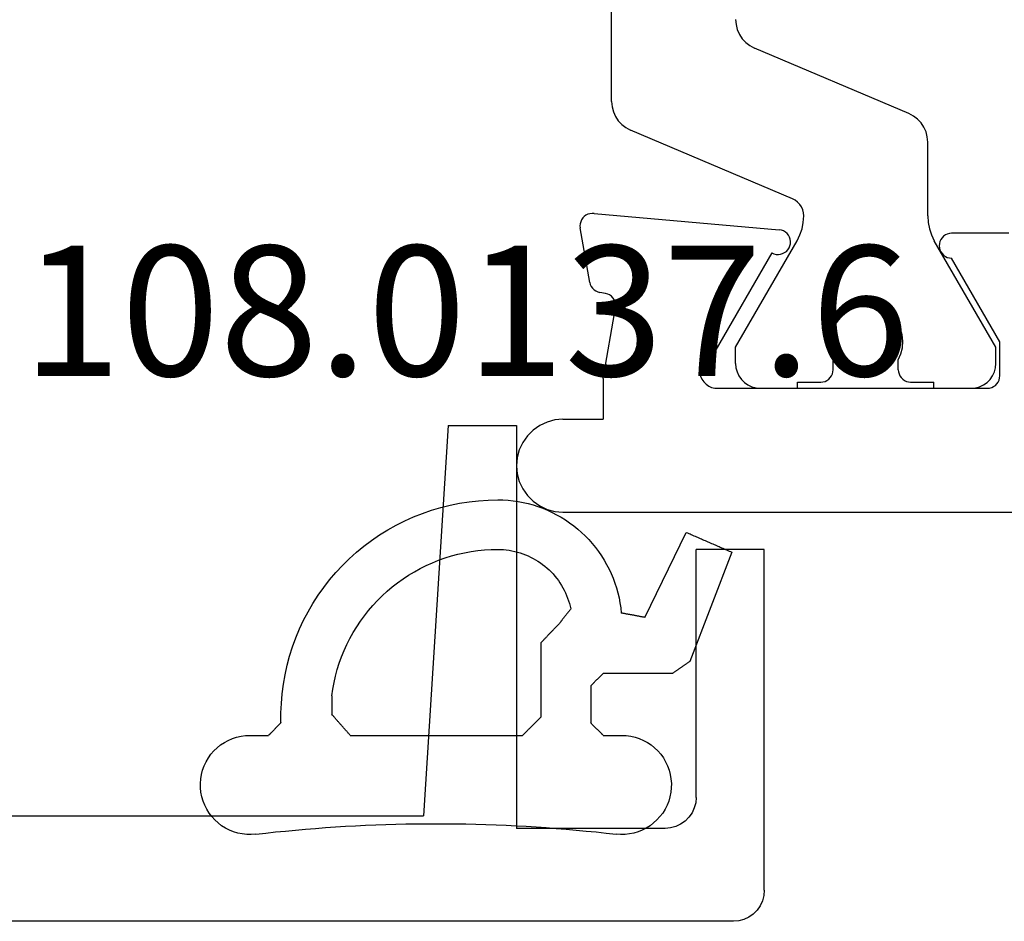
# Model space of a CAD drawing. Units: millimetres. Extents: x 0 to 6129, y -3021 to -50.
# Drawn here: x 1061 to 1077, y -2970 to -2955 of the extents above; entities that cross this region are included whole.
import ezdxf
from ezdxf.enums import TextEntityAlignment as Align

# ---------------------------------------------------------------- set-up
doc = ezdxf.new("R2010")
doc.units = ezdxf.units.MM
for name, color, linetype in [('CrossSectionsGums', 1, 'Continuous'), ('CrossSectionsProfils', 7, 'Continuous'), ('CrossSectionsTexts', 3, 'Continuous')]:
    doc.layers.add(name, color=color, linetype=linetype)
doc.styles.get("Standard").update_dxf_attribs({"font": 'complex.shx', "height": 60})

# ---------------------------------------------------------------- blocks, each defined once
blk = doc.blocks.new('02_32062_X', base_point=(1405.8, 1736.551))
at = {"layer": 'CrossSectionsProfils'}
for p, q in [((1410.9, 1744.551), (1409.8, 1744.551)), ((1409.8, 1744.551), (1409.8, 1738.051)), ((1410.9, 1744.551), (1411.3, 1738.251)), ((1405.8, 1742.551), (1406.9, 1742.551)), ((1405.8, 1737.051), (1405.8, 1742.551)), ((1406.9, 1738.551), (1406.9, 1742.551)), ((1406.9, 1738.551), (1406.907, 1738.465)), ((1406.907, 1738.465), (1406.93, 1738.38)), ((1406.93, 1738.38), (1406.967, 1738.301)), ((1406.967, 1738.301), (1407.017, 1738.23)), ((1407.017, 1738.23), (1407.078, 1738.168)), ((1423.3, 1738.251), (1411.3, 1738.251)), ((1407.078, 1738.168), (1407.15, 1738.118)), ((1407.15, 1738.118), (1407.229, 1738.082)), ((1407.229, 1738.082), (1407.313, 1738.059)), ((1407.313, 1738.059), (1407.4, 1738.051)), ((1407.4, 1738.051), (1409.8, 1738.051)), ((1405.8, 1737.051), (1405.807, 1736.965)), ((1405.807, 1736.965), (1405.83, 1736.88)), ((1405.83, 1736.88), (1405.867, 1736.801)), ((1405.867, 1736.801), (1405.917, 1736.73)), ((1405.917, 1736.73), (1405.978, 1736.668)), ((1405.978, 1736.668), (1406.05, 1736.618)), ((1406.05, 1736.618), (1406.129, 1736.582)), ((1406.129, 1736.582), (1406.213, 1736.559)), ((1406.213, 1736.559), (1406.3, 1736.551)), ((1406.3, 1736.551), (1467.3, 1736.551))]:
    blk.add_line(p, q, dxfattribs=at)
blk = doc.blocks.new('108_0137_6_TEXT_8', base_point=(1064.78, 3))
at = {"layer": 'CrossSectionsTexts'}
blk.add_text('108.0137.6', height=2.1, dxfattribs=at).set_placement((1068.067, 8.8), align=Align.CENTER)
blk = doc.blocks.new('108_0137_6', base_point=(1300.056, 1056.929))
at = {"layer": 'CrossSectionsGums'}
for p, q in [((1299.461, 1058.424), (1299.399, 1058.386)), ((1299.525, 1058.457), (1299.461, 1058.424)), ((1299.592, 1058.484), (1299.525, 1058.457)), ((1299.662, 1058.505), (1299.592, 1058.484)), ((1299.733, 1058.519), (1299.662, 1058.505)), ((1299.805, 1058.527), (1299.733, 1058.519)), ((1299.877, 1058.529), (1299.805, 1058.527)), ((1299.949, 1058.524), (1299.877, 1058.529)), ((1299.949, 1058.524), (1300.11, 1058.505)), ((1300.11, 1058.505), (1300.271, 1058.488)), ((1300.271, 1058.488), (1300.432, 1058.472)), ((1300.432, 1058.472), (1300.593, 1058.457)), ((1300.593, 1058.457), (1300.754, 1058.442)), ((1300.754, 1058.442), (1300.916, 1058.429)), ((1300.916, 1058.429), (1301.077, 1058.417)), ((1301.077, 1058.417), (1301.239, 1058.406)), ((1304.474, 1058.406), (1304.635, 1058.417)), ((1304.635, 1058.417), (1304.796, 1058.429)), ((1304.796, 1058.429), (1304.958, 1058.442)), ((1304.958, 1058.442), (1305.119, 1058.457)), ((1305.119, 1058.457), (1305.28, 1058.472)), ((1305.28, 1058.472), (1305.441, 1058.488)), ((1305.441, 1058.488), (1305.602, 1058.505)), ((1305.602, 1058.505), (1305.763, 1058.524)), ((1305.835, 1058.529), (1305.763, 1058.524)), ((1305.908, 1058.527), (1305.835, 1058.529)), ((1305.98, 1058.519), (1305.908, 1058.527)), ((1306.05, 1058.505), (1305.98, 1058.519)), ((1306.12, 1058.484), (1306.05, 1058.505)), ((1306.187, 1058.457), (1306.12, 1058.484)), ((1306.251, 1058.424), (1306.187, 1058.457)), ((1306.313, 1058.386), (1306.251, 1058.424)), ((1299.289, 1058.293), (1299.24, 1058.239)), ((1299.342, 1058.342), (1299.289, 1058.293)), ((1299.399, 1058.386), (1299.342, 1058.342)), ((1301.239, 1058.406), (1301.4, 1058.396)), ((1301.4, 1058.396), (1301.562, 1058.388)), ((1301.562, 1058.388), (1301.723, 1058.38)), ((1301.723, 1058.38), (1301.885, 1058.373)), ((1301.885, 1058.373), (1302.047, 1058.367)), ((1302.047, 1058.367), (1302.209, 1058.362)), ((1302.209, 1058.362), (1302.37, 1058.359)), ((1302.37, 1058.359), (1302.532, 1058.356)), ((1302.532, 1058.356), (1302.694, 1058.354)), ((1302.694, 1058.354), (1302.856, 1058.354)), ((1302.856, 1058.354), (1303.018, 1058.354)), ((1303.018, 1058.354), (1303.18, 1058.356)), ((1303.18, 1058.356), (1303.342, 1058.359)), ((1303.342, 1058.359), (1303.503, 1058.362)), ((1303.503, 1058.362), (1303.665, 1058.367)), ((1303.665, 1058.367), (1303.827, 1058.373)), ((1303.827, 1058.373), (1303.989, 1058.38)), ((1303.989, 1058.38), (1304.15, 1058.388)), ((1304.15, 1058.388), (1304.312, 1058.396)), ((1304.312, 1058.396), (1304.474, 1058.406)), ((1306.37, 1058.342), (1306.313, 1058.386)), ((1306.423, 1058.293), (1306.37, 1058.342)), ((1306.472, 1058.239), (1306.423, 1058.293)), ((1299.158, 1058.12), (1299.126, 1058.055)), ((1299.196, 1058.182), (1299.158, 1058.12)), ((1299.24, 1058.239), (1299.196, 1058.182)), ((1306.516, 1058.182), (1306.472, 1058.239)), ((1306.554, 1058.12), (1306.516, 1058.182)), ((1306.586, 1058.055), (1306.554, 1058.12)), ((1299.099, 1057.988), (1299.079, 1057.919)), ((1299.126, 1058.055), (1299.099, 1057.988)), ((1306.613, 1057.988), (1306.586, 1058.055)), ((1306.633, 1057.919), (1306.613, 1057.988)), ((1299.057, 1057.776), (1299.056, 1057.703)), ((1299.065, 1057.848), (1299.057, 1057.776)), ((1299.079, 1057.919), (1299.065, 1057.848)), ((1306.647, 1057.848), (1306.633, 1057.919)), ((1306.655, 1057.776), (1306.647, 1057.848)), ((1306.656, 1057.703), (1306.655, 1057.776)), ((1299.056, 1057.703), (1299.062, 1057.631)), ((1299.062, 1057.631), (1299.074, 1057.56)), ((1306.638, 1057.56), (1306.65, 1057.631)), ((1306.65, 1057.631), (1306.656, 1057.703)), ((1299.074, 1057.56), (1299.093, 1057.49)), ((1299.093, 1057.49), (1299.117, 1057.422)), ((1306.595, 1057.422), (1306.619, 1057.49)), ((1306.619, 1057.49), (1306.638, 1057.56)), ((1299.117, 1057.422), (1299.148, 1057.356)), ((1299.148, 1057.356), (1299.185, 1057.294)), ((1306.527, 1057.294), (1306.564, 1057.356)), ((1306.564, 1057.356), (1306.595, 1057.422)), ((1299.185, 1057.294), (1299.227, 1057.235)), ((1299.227, 1057.235), (1299.274, 1057.18)), ((1299.274, 1057.18), (1299.326, 1057.13)), ((1306.386, 1057.13), (1306.438, 1057.18)), ((1306.438, 1057.18), (1306.485, 1057.235)), ((1306.485, 1057.235), (1306.527, 1057.294)), ((1299.326, 1057.13), (1299.382, 1057.084)), ((1299.382, 1057.084), (1299.443, 1057.044)), ((1299.443, 1057.044), (1299.506, 1057.01)), ((1299.506, 1057.01), (1299.573, 1056.981)), ((1299.573, 1056.981), (1299.641, 1056.958)), ((1306.071, 1056.958), (1306.139, 1056.981)), ((1306.139, 1056.981), (1306.206, 1057.01)), ((1306.206, 1057.01), (1306.269, 1057.044)), ((1306.269, 1057.044), (1306.33, 1057.084)), ((1306.33, 1057.084), (1306.386, 1057.13)), ((1299.641, 1056.958), (1299.712, 1056.942)), ((1299.712, 1056.942), (1299.784, 1056.932)), ((1299.784, 1056.932), (1299.856, 1056.929)), ((1299.856, 1056.929), (1300.157, 1056.929)), ((1300.163, 1056.923), (1300.157, 1056.929)), ((1300.169, 1056.918), (1300.163, 1056.923)), ((1300.174, 1056.912), (1300.169, 1056.918)), ((1300.18, 1056.906), (1300.174, 1056.912)), ((1300.185, 1056.9), (1300.18, 1056.906)), ((1300.191, 1056.895), (1300.185, 1056.9)), ((1300.196, 1056.889), (1300.191, 1056.895)), ((1300.202, 1056.883), (1300.196, 1056.889)), ((1300.207, 1056.878), (1300.202, 1056.883)), ((1300.213, 1056.872), (1300.207, 1056.878)), ((1300.218, 1056.866), (1300.213, 1056.872)), ((1300.224, 1056.861), (1300.218, 1056.866)), ((1300.23, 1056.855), (1300.224, 1056.861)), ((1300.235, 1056.849), (1300.23, 1056.855)), ((1300.241, 1056.843), (1300.235, 1056.849)), ((1300.246, 1056.838), (1300.241, 1056.843)), ((1300.252, 1056.832), (1300.246, 1056.838)), ((1300.257, 1056.826), (1300.252, 1056.832)), ((1300.263, 1056.821), (1300.257, 1056.826)), ((1301.384, 1056.826), (1301.376, 1056.816)), ((1301.392, 1056.835), (1301.384, 1056.826)), ((1301.4, 1056.845), (1301.392, 1056.835)), ((1301.409, 1056.854), (1301.4, 1056.845)), ((1301.417, 1056.863), (1301.409, 1056.854)), ((1301.425, 1056.873), (1301.417, 1056.863)), ((1301.434, 1056.882), (1301.425, 1056.873)), ((1301.442, 1056.891), (1301.434, 1056.882)), ((1301.45, 1056.901), (1301.442, 1056.891)), ((1301.458, 1056.91), (1301.45, 1056.901)), ((1301.467, 1056.92), (1301.458, 1056.91)), ((1301.475, 1056.929), (1301.467, 1056.92)), ((1301.475, 1056.929), (1304.256, 1056.929)), ((1304.264, 1056.921), (1304.256, 1056.929)), ((1304.273, 1056.912), (1304.264, 1056.921)), ((1304.281, 1056.904), (1304.273, 1056.912)), ((1304.289, 1056.896), (1304.281, 1056.904)), ((1304.298, 1056.887), (1304.289, 1056.896)), ((1304.306, 1056.879), (1304.298, 1056.887)), ((1304.314, 1056.871), (1304.306, 1056.879)), ((1304.323, 1056.862), (1304.314, 1056.871)), ((1304.331, 1056.854), (1304.323, 1056.862)), ((1304.339, 1056.846), (1304.331, 1056.854)), ((1304.348, 1056.837), (1304.339, 1056.846)), ((1304.356, 1056.829), (1304.348, 1056.837)), ((1304.364, 1056.821), (1304.356, 1056.829)), ((1305.45, 1056.823), (1305.445, 1056.818)), ((1305.456, 1056.829), (1305.45, 1056.823)), ((1305.462, 1056.835), (1305.456, 1056.829)), ((1305.467, 1056.84), (1305.462, 1056.835)), ((1305.473, 1056.846), (1305.467, 1056.84)), ((1305.478, 1056.851), (1305.473, 1056.846)), ((1305.484, 1056.857), (1305.478, 1056.851)), ((1305.489, 1056.862), (1305.484, 1056.857)), ((1305.495, 1056.868), (1305.489, 1056.862)), ((1305.5, 1056.873), (1305.495, 1056.868)), ((1305.506, 1056.879), (1305.5, 1056.873)), ((1305.512, 1056.885), (1305.506, 1056.879)), ((1305.517, 1056.89), (1305.512, 1056.885)), ((1305.523, 1056.896), (1305.517, 1056.89)), ((1305.528, 1056.901), (1305.523, 1056.896)), ((1305.534, 1056.907), (1305.528, 1056.901)), ((1305.539, 1056.912), (1305.534, 1056.907)), ((1305.545, 1056.918), (1305.539, 1056.912)), ((1305.55, 1056.923), (1305.545, 1056.918)), ((1305.556, 1056.929), (1305.55, 1056.923)), ((1305.556, 1056.929), (1305.856, 1056.929)), ((1305.856, 1056.929), (1305.928, 1056.932)), ((1305.928, 1056.932), (1306, 1056.942)), ((1306, 1056.942), (1306.071, 1056.958)), ((1300.268, 1056.815), (1300.263, 1056.821)), ((1300.274, 1056.809), (1300.268, 1056.815)), ((1300.28, 1056.803), (1300.274, 1056.809)), ((1300.285, 1056.798), (1300.28, 1056.803)), ((1300.291, 1056.792), (1300.285, 1056.798)), ((1300.296, 1056.786), (1300.291, 1056.792)), ((1300.302, 1056.781), (1300.296, 1056.786)), ((1300.307, 1056.775), (1300.302, 1056.781)), ((1300.313, 1056.769), (1300.307, 1056.775)), ((1300.318, 1056.764), (1300.313, 1056.769)), ((1300.324, 1056.758), (1300.318, 1056.764)), ((1300.33, 1056.752), (1300.324, 1056.758)), ((1300.335, 1056.746), (1300.33, 1056.752)), ((1300.341, 1056.741), (1300.335, 1056.746)), ((1300.346, 1056.735), (1300.341, 1056.741)), ((1300.352, 1056.729), (1300.346, 1056.735)), ((1300.357, 1056.724), (1300.352, 1056.729)), ((1300.357, 1056.724), (1300.357, 1056.568)), ((1301.243, 1056.666), (1301.235, 1056.657)), ((1301.252, 1056.676), (1301.243, 1056.666)), ((1301.26, 1056.685), (1301.252, 1056.676)), ((1301.268, 1056.695), (1301.26, 1056.685)), ((1301.276, 1056.704), (1301.268, 1056.695)), ((1301.285, 1056.713), (1301.276, 1056.704)), ((1301.293, 1056.723), (1301.285, 1056.713)), ((1301.301, 1056.732), (1301.293, 1056.723)), ((1301.31, 1056.741), (1301.301, 1056.732)), ((1301.318, 1056.751), (1301.31, 1056.741)), ((1301.326, 1056.76), (1301.318, 1056.751)), ((1301.334, 1056.77), (1301.326, 1056.76)), ((1301.343, 1056.779), (1301.334, 1056.77)), ((1301.351, 1056.788), (1301.343, 1056.779)), ((1301.359, 1056.798), (1301.351, 1056.788)), ((1301.367, 1056.807), (1301.359, 1056.798)), ((1301.376, 1056.816), (1301.367, 1056.807)), ((1304.373, 1056.812), (1304.364, 1056.821)), ((1304.381, 1056.804), (1304.373, 1056.812)), ((1304.389, 1056.796), (1304.381, 1056.804)), ((1304.398, 1056.787), (1304.389, 1056.796)), ((1304.406, 1056.779), (1304.398, 1056.787)), ((1304.414, 1056.771), (1304.406, 1056.779)), ((1304.423, 1056.762), (1304.414, 1056.771)), ((1304.431, 1056.754), (1304.423, 1056.762)), ((1304.439, 1056.746), (1304.431, 1056.754)), ((1304.448, 1056.737), (1304.439, 1056.746)), ((1304.456, 1056.729), (1304.448, 1056.737)), ((1304.464, 1056.721), (1304.456, 1056.729)), ((1304.473, 1056.712), (1304.464, 1056.721)), ((1304.481, 1056.704), (1304.473, 1056.712)), ((1304.489, 1056.696), (1304.481, 1056.704)), ((1304.498, 1056.687), (1304.489, 1056.696)), ((1304.506, 1056.679), (1304.498, 1056.687)), ((1304.514, 1056.671), (1304.506, 1056.679)), ((1304.523, 1056.662), (1304.514, 1056.671)), ((1304.531, 1056.654), (1304.523, 1056.662)), ((1305.362, 1056.735), (1305.356, 1056.729)), ((1305.356, 1056.129), (1305.356, 1056.729)), ((1305.367, 1056.74), (1305.362, 1056.735)), ((1305.373, 1056.746), (1305.367, 1056.74)), ((1305.378, 1056.751), (1305.373, 1056.746)), ((1305.384, 1056.757), (1305.378, 1056.751)), ((1305.389, 1056.762), (1305.384, 1056.757)), ((1305.395, 1056.768), (1305.389, 1056.762)), ((1305.4, 1056.773), (1305.395, 1056.768)), ((1305.406, 1056.779), (1305.4, 1056.773)), ((1305.412, 1056.785), (1305.406, 1056.779)), ((1305.417, 1056.79), (1305.412, 1056.785)), ((1305.423, 1056.796), (1305.417, 1056.79)), ((1305.428, 1056.801), (1305.423, 1056.796)), ((1305.434, 1056.807), (1305.428, 1056.801)), ((1305.439, 1056.812), (1305.434, 1056.807)), ((1305.445, 1056.818), (1305.439, 1056.812)), ((1300.357, 1056.568), (1300.363, 1056.413)), ((1301.185, 1056.601), (1301.177, 1056.591)), ((1301.177, 1056.291), (1301.177, 1056.591)), ((1301.194, 1056.61), (1301.185, 1056.601)), ((1301.202, 1056.62), (1301.194, 1056.61)), ((1301.21, 1056.629), (1301.202, 1056.62)), ((1301.219, 1056.638), (1301.21, 1056.629)), ((1301.227, 1056.648), (1301.219, 1056.638)), ((1301.235, 1056.657), (1301.227, 1056.648)), ((1304.539, 1056.646), (1304.531, 1056.654)), ((1304.548, 1056.637), (1304.539, 1056.646)), ((1304.556, 1056.629), (1304.548, 1056.637)), ((1304.556, 1056.629), (1304.556, 1055.429)), ((1300.363, 1056.413), (1300.376, 1056.258)), ((1300.376, 1056.258), (1300.396, 1056.104)), ((1301.177, 1056.291), (1301.193, 1056.184)), ((1300.396, 1056.104), (1300.422, 1055.951)), ((1301.193, 1056.184), (1301.213, 1056.078)), ((1301.213, 1056.078), (1301.237, 1055.972)), ((1305.356, 1056.129), (1305.362, 1056.123)), ((1305.362, 1056.123), (1305.367, 1056.118)), ((1305.367, 1056.118), (1305.373, 1056.112)), ((1305.373, 1056.112), (1305.378, 1056.107)), ((1305.378, 1056.107), (1305.384, 1056.101)), ((1305.384, 1056.101), (1305.389, 1056.096)), ((1305.389, 1056.096), (1305.395, 1056.09)), ((1305.395, 1056.09), (1305.4, 1056.085)), ((1305.4, 1056.085), (1305.406, 1056.079)), ((1305.406, 1056.079), (1305.412, 1056.073)), ((1305.412, 1056.073), (1305.417, 1056.068)), ((1305.417, 1056.068), (1305.423, 1056.062)), ((1305.423, 1056.062), (1305.428, 1056.057)), ((1305.428, 1056.057), (1305.434, 1056.051)), ((1305.434, 1056.051), (1305.439, 1056.046)), ((1305.439, 1056.046), (1305.445, 1056.04)), ((1305.445, 1056.04), (1305.45, 1056.035)), ((1305.45, 1056.035), (1305.456, 1056.029)), ((1305.456, 1056.029), (1305.462, 1056.023)), ((1300.422, 1055.951), (1300.456, 1055.799)), ((1301.237, 1055.972), (1301.266, 1055.867)), ((1305.462, 1056.023), (1305.467, 1056.018)), ((1305.467, 1056.018), (1305.473, 1056.012)), ((1305.473, 1056.012), (1305.478, 1056.007)), ((1305.478, 1056.007), (1305.484, 1056.001)), ((1305.484, 1056.001), (1305.489, 1055.996)), ((1305.489, 1055.996), (1305.495, 1055.99)), ((1305.495, 1055.99), (1305.5, 1055.985)), ((1305.5, 1055.985), (1305.506, 1055.979)), ((1305.506, 1055.979), (1305.512, 1055.973)), ((1305.512, 1055.973), (1305.517, 1055.968)), ((1305.517, 1055.968), (1305.523, 1055.962)), ((1305.523, 1055.962), (1305.528, 1055.957)), ((1305.528, 1055.957), (1305.534, 1055.951)), ((1305.534, 1055.951), (1305.539, 1055.946)), ((1305.539, 1055.946), (1305.545, 1055.94)), ((1305.545, 1055.94), (1305.55, 1055.935)), ((1305.55, 1055.935), (1305.556, 1055.929)), ((1306.672, 1055.929), (1305.556, 1055.929)), ((1306.68, 1055.924), (1306.672, 1055.929)), ((1306.688, 1055.918), (1306.68, 1055.924)), ((1306.696, 1055.913), (1306.688, 1055.918)), ((1306.703, 1055.908), (1306.696, 1055.913)), ((1306.711, 1055.902), (1306.703, 1055.908)), ((1306.719, 1055.897), (1306.711, 1055.902)), ((1306.727, 1055.892), (1306.719, 1055.897)), ((1306.734, 1055.886), (1306.727, 1055.892)), ((1306.742, 1055.881), (1306.734, 1055.886)), ((1306.75, 1055.876), (1306.742, 1055.881)), ((1306.758, 1055.87), (1306.75, 1055.876)), ((1306.766, 1055.865), (1306.758, 1055.87)), ((1300.456, 1055.799), (1300.496, 1055.649)), ((1301.266, 1055.867), (1301.298, 1055.764)), ((1301.298, 1055.764), (1301.335, 1055.662)), ((1306.773, 1055.859), (1306.766, 1055.865)), ((1306.781, 1055.854), (1306.773, 1055.859)), ((1306.789, 1055.849), (1306.781, 1055.854)), ((1306.797, 1055.843), (1306.789, 1055.849)), ((1306.804, 1055.838), (1306.797, 1055.843)), ((1306.812, 1055.833), (1306.804, 1055.838)), ((1306.82, 1055.827), (1306.812, 1055.833)), ((1306.828, 1055.822), (1306.82, 1055.827)), ((1306.836, 1055.817), (1306.828, 1055.822)), ((1306.843, 1055.811), (1306.836, 1055.817)), ((1306.851, 1055.806), (1306.843, 1055.811)), ((1306.859, 1055.801), (1306.851, 1055.806)), ((1306.867, 1055.795), (1306.859, 1055.801)), ((1306.874, 1055.79), (1306.867, 1055.795)), ((1306.882, 1055.785), (1306.874, 1055.79)), ((1306.89, 1055.779), (1306.882, 1055.785)), ((1306.898, 1055.774), (1306.89, 1055.779)), ((1306.906, 1055.769), (1306.898, 1055.774)), ((1306.913, 1055.763), (1306.906, 1055.769)), ((1306.921, 1055.758), (1306.913, 1055.763)), ((1306.929, 1055.753), (1306.921, 1055.758)), ((1306.937, 1055.747), (1306.929, 1055.753)), ((1306.944, 1055.742), (1306.937, 1055.747)), ((1306.952, 1055.736), (1306.944, 1055.742)), ((1307.629, 1053.972), (1306.952, 1055.736)), ((1300.496, 1055.649), (1300.543, 1055.501)), ((1301.335, 1055.662), (1301.376, 1055.562)), ((1301.376, 1055.562), (1301.421, 1055.463)), ((1300.543, 1055.501), (1300.596, 1055.355)), ((1301.421, 1055.463), (1301.47, 1055.366)), ((1304.556, 1055.429), (1304.564, 1055.421)), ((1304.564, 1055.421), (1304.572, 1055.412)), ((1304.572, 1055.412), (1304.58, 1055.404)), ((1304.58, 1055.404), (1304.588, 1055.396)), ((1304.588, 1055.396), (1304.596, 1055.387)), ((1300.596, 1055.355), (1300.656, 1055.212)), ((1301.47, 1055.366), (1301.522, 1055.271)), ((1301.522, 1055.271), (1301.579, 1055.179)), ((1304.596, 1055.387), (1304.604, 1055.379)), ((1304.604, 1055.379), (1304.612, 1055.371)), ((1304.612, 1055.371), (1304.62, 1055.362)), ((1304.62, 1055.362), (1304.628, 1055.354)), ((1304.628, 1055.354), (1304.636, 1055.346)), ((1304.636, 1055.346), (1304.644, 1055.337)), ((1304.644, 1055.337), (1304.652, 1055.329)), ((1304.652, 1055.329), (1304.66, 1055.321)), ((1304.66, 1055.321), (1304.668, 1055.312)), ((1304.668, 1055.312), (1304.676, 1055.304)), ((1304.676, 1055.304), (1304.684, 1055.296)), ((1304.684, 1055.296), (1304.692, 1055.287)), ((1304.692, 1055.287), (1304.7, 1055.279)), ((1304.7, 1055.279), (1304.708, 1055.271)), ((1304.708, 1055.271), (1304.716, 1055.262)), ((1304.716, 1055.262), (1304.724, 1055.254)), ((1304.724, 1055.254), (1304.732, 1055.246)), ((1304.732, 1055.246), (1304.74, 1055.237)), ((1304.74, 1055.237), (1304.748, 1055.229)), ((1300.656, 1055.212), (1300.722, 1055.071)), ((1301.579, 1055.179), (1301.639, 1055.089)), ((1301.639, 1055.089), (1301.702, 1055.001)), ((1304.748, 1055.229), (1304.756, 1055.221)), ((1304.756, 1055.221), (1304.764, 1055.212)), ((1304.764, 1055.212), (1304.772, 1055.204)), ((1304.772, 1055.204), (1304.78, 1055.196)), ((1304.78, 1055.196), (1304.788, 1055.188)), ((1304.788, 1055.188), (1304.796, 1055.179)), ((1304.796, 1055.179), (1304.804, 1055.171)), ((1304.804, 1055.171), (1304.812, 1055.163)), ((1304.812, 1055.163), (1304.82, 1055.154)), ((1304.82, 1055.154), (1304.828, 1055.146)), ((1304.828, 1055.146), (1304.836, 1055.138)), ((1304.836, 1055.138), (1304.844, 1055.129)), ((1304.849, 1055.123), (1304.844, 1055.129)), ((1304.854, 1055.116), (1304.849, 1055.123)), ((1304.86, 1055.109), (1304.854, 1055.116)), ((1304.865, 1055.103), (1304.86, 1055.109)), ((1304.87, 1055.096), (1304.865, 1055.103)), ((1304.875, 1055.089), (1304.87, 1055.096)), ((1304.881, 1055.083), (1304.875, 1055.089)), ((1304.886, 1055.076), (1304.881, 1055.083)), ((1304.891, 1055.069), (1304.886, 1055.076)), ((1300.722, 1055.071), (1300.794, 1054.934)), ((1300.794, 1054.934), (1300.872, 1054.8)), ((1301.702, 1055.001), (1301.769, 1054.916)), ((1301.769, 1054.916), (1301.84, 1054.833)), ((1304.896, 1055.063), (1304.891, 1055.069)), ((1304.901, 1055.056), (1304.896, 1055.063)), ((1304.907, 1055.049), (1304.901, 1055.056)), ((1304.912, 1055.043), (1304.907, 1055.049)), ((1304.917, 1055.036), (1304.912, 1055.043)), ((1304.922, 1055.029), (1304.917, 1055.036)), ((1304.927, 1055.023), (1304.922, 1055.029)), ((1304.933, 1055.016), (1304.927, 1055.023)), ((1304.938, 1055.009), (1304.933, 1055.016)), ((1304.943, 1055.003), (1304.938, 1055.009)), ((1304.948, 1054.996), (1304.943, 1055.003)), ((1304.954, 1054.989), (1304.948, 1054.996)), ((1304.959, 1054.983), (1304.954, 1054.989)), ((1304.964, 1054.976), (1304.959, 1054.983)), ((1304.969, 1054.969), (1304.964, 1054.976)), ((1304.974, 1054.963), (1304.969, 1054.969)), ((1304.98, 1054.956), (1304.974, 1054.963)), ((1304.985, 1054.949), (1304.98, 1054.956)), ((1304.99, 1054.943), (1304.985, 1054.949)), ((1304.995, 1054.936), (1304.99, 1054.943)), ((1305.001, 1054.929), (1304.995, 1054.936)), ((1305.006, 1054.923), (1305.001, 1054.929)), ((1305.011, 1054.916), (1305.006, 1054.923)), ((1305.016, 1054.909), (1305.011, 1054.916)), ((1305.84, 1054.873), (1305.848, 1054.955)), ((1305.859, 1054.957), (1305.848, 1054.955)), ((1305.87, 1054.959), (1305.859, 1054.957)), ((1305.88, 1054.961), (1305.87, 1054.959)), ((1305.891, 1054.963), (1305.88, 1054.961)), ((1305.901, 1054.965), (1305.891, 1054.963)), ((1305.912, 1054.967), (1305.901, 1054.965)), ((1305.922, 1054.969), (1305.912, 1054.967)), ((1305.933, 1054.971), (1305.922, 1054.969)), ((1305.943, 1054.973), (1305.933, 1054.971)), ((1305.954, 1054.975), (1305.943, 1054.973)), ((1305.964, 1054.977), (1305.954, 1054.975)), ((1305.975, 1054.979), (1305.964, 1054.977)), ((1305.985, 1054.98), (1305.975, 1054.979)), ((1305.996, 1054.982), (1305.985, 1054.98)), ((1306.006, 1054.984), (1305.996, 1054.982)), ((1306.017, 1054.986), (1306.006, 1054.984)), ((1306.027, 1054.988), (1306.017, 1054.986)), ((1306.038, 1054.99), (1306.027, 1054.988)), ((1306.049, 1054.992), (1306.038, 1054.99)), ((1306.059, 1054.994), (1306.049, 1054.992)), ((1306.07, 1054.996), (1306.059, 1054.994)), ((1306.08, 1054.998), (1306.07, 1054.996)), ((1306.091, 1055), (1306.08, 1054.998)), ((1306.101, 1055.002), (1306.091, 1055)), ((1306.112, 1055.004), (1306.101, 1055.002)), ((1306.122, 1055.006), (1306.112, 1055.004)), ((1306.133, 1055.008), (1306.122, 1055.006)), ((1306.143, 1055.01), (1306.133, 1055.008)), ((1306.154, 1055.012), (1306.143, 1055.01)), ((1306.164, 1055.014), (1306.154, 1055.012)), ((1306.175, 1055.016), (1306.164, 1055.014)), ((1306.185, 1055.018), (1306.175, 1055.016)), ((1306.196, 1055.02), (1306.185, 1055.018)), ((1306.206, 1055.021), (1306.196, 1055.02)), ((1306.217, 1055.023), (1306.206, 1055.021)), ((1306.227, 1055.025), (1306.217, 1055.023)), ((1306.227, 1055.025), (1306.897, 1053.654)), ((1300.872, 1054.8), (1300.956, 1054.669)), ((1301.84, 1054.833), (1301.913, 1054.754)), ((1304.982, 1054.714), (1304.997, 1054.757)), ((1304.997, 1054.757), (1305.01, 1054.801)), ((1305.01, 1054.801), (1305.022, 1054.845)), ((1305.021, 1054.903), (1305.016, 1054.909)), ((1305.027, 1054.896), (1305.021, 1054.903)), ((1305.022, 1054.845), (1305.032, 1054.889)), ((1305.032, 1054.889), (1305.027, 1054.896)), ((1305.812, 1054.711), (1305.827, 1054.792)), ((1305.827, 1054.792), (1305.84, 1054.873)), ((1300.956, 1054.669), (1301.046, 1054.542)), ((1301.913, 1054.754), (1301.99, 1054.677)), ((1301.99, 1054.677), (1302.07, 1054.604)), ((1302.07, 1054.604), (1302.153, 1054.534)), ((1304.927, 1054.588), (1304.947, 1054.63)), ((1304.947, 1054.63), (1304.965, 1054.671)), ((1304.965, 1054.671), (1304.982, 1054.714)), ((1305.771, 1054.551), (1305.793, 1054.63)), ((1305.793, 1054.63), (1305.812, 1054.711)), ((1301.046, 1054.542), (1301.141, 1054.42)), ((1302.153, 1054.534), (1302.238, 1054.467)), ((1302.238, 1054.467), (1302.326, 1054.404)), ((1304.833, 1054.432), (1304.859, 1054.47)), ((1304.859, 1054.47), (1304.883, 1054.509)), ((1304.883, 1054.509), (1304.906, 1054.548)), ((1304.906, 1054.548), (1304.927, 1054.588)), ((1305.717, 1054.395), (1305.745, 1054.473)), ((1305.745, 1054.473), (1305.771, 1054.551)), ((1301.141, 1054.42), (1301.242, 1054.301)), ((1301.242, 1054.301), (1301.348, 1054.188)), ((1302.326, 1054.404), (1302.417, 1054.344)), ((1302.417, 1054.344), (1302.51, 1054.289)), ((1302.51, 1054.289), (1302.605, 1054.236)), ((1304.684, 1054.26), (1304.716, 1054.292)), ((1304.716, 1054.292), (1304.747, 1054.325)), ((1304.747, 1054.325), (1304.777, 1054.36)), ((1304.777, 1054.36), (1304.806, 1054.396)), ((1304.806, 1054.396), (1304.833, 1054.432)), ((1305.65, 1054.245), (1305.685, 1054.319)), ((1305.685, 1054.319), (1305.717, 1054.395)), ((1301.348, 1054.188), (1301.459, 1054.079)), ((1302.605, 1054.236), (1302.702, 1054.188)), ((1302.702, 1054.188), (1302.801, 1054.144)), ((1302.801, 1054.144), (1302.901, 1054.103)), ((1304.504, 1054.119), (1304.542, 1054.145)), ((1304.542, 1054.145), (1304.579, 1054.171)), ((1304.579, 1054.171), (1304.615, 1054.2)), ((1304.615, 1054.2), (1304.65, 1054.229)), ((1304.65, 1054.229), (1304.684, 1054.26)), ((1305.571, 1054.1), (1305.612, 1054.172)), ((1305.612, 1054.172), (1305.65, 1054.245)), ((1301.459, 1054.079), (1301.574, 1053.975)), ((1301.574, 1053.975), (1301.694, 1053.876)), ((1302.901, 1054.103), (1303.004, 1054.067)), ((1303.004, 1054.067), (1303.107, 1054.035)), ((1303.107, 1054.035), (1303.212, 1054.007)), ((1303.212, 1054.007), (1303.318, 1053.983)), ((1303.318, 1053.983), (1303.424, 1053.964)), ((1303.424, 1053.964), (1303.532, 1053.949)), ((1304.128, 1053.96), (1304.172, 1053.971)), ((1304.172, 1053.971), (1304.216, 1053.984)), ((1304.216, 1053.984), (1304.259, 1053.999)), ((1304.259, 1053.999), (1304.302, 1054.015)), ((1304.302, 1054.015), (1304.344, 1054.033)), ((1304.344, 1054.033), (1304.385, 1054.052)), ((1304.385, 1054.052), (1304.426, 1054.073)), ((1304.426, 1054.073), (1304.466, 1054.095)), ((1304.466, 1054.095), (1304.504, 1054.119)), ((1305.431, 1053.896), (1305.48, 1053.962)), ((1305.48, 1053.962), (1305.527, 1054.03)), ((1305.527, 1054.03), (1305.571, 1054.1)), ((1307.589, 1053.955), (1307.609, 1053.963)), ((1307.609, 1053.963), (1307.629, 1053.972)), ((1301.694, 1053.876), (1301.819, 1053.783)), ((1303.532, 1053.949), (1303.639, 1053.938)), ((1303.639, 1053.938), (1303.748, 1053.931)), ((1303.748, 1053.931), (1303.856, 1053.929)), ((1303.856, 1053.929), (1303.902, 1053.93)), ((1303.902, 1053.93), (1303.947, 1053.932)), ((1303.947, 1053.932), (1303.993, 1053.937)), ((1303.993, 1053.937), (1304.038, 1053.943)), ((1304.038, 1053.943), (1304.083, 1053.951)), ((1304.083, 1053.951), (1304.128, 1053.96)), ((1305.324, 1053.771), (1305.379, 1053.832)), ((1305.379, 1053.832), (1305.431, 1053.896)), ((1307.222, 1053.795), (1307.243, 1053.804)), ((1307.243, 1053.804), (1307.263, 1053.813)), ((1307.263, 1053.813), (1307.283, 1053.822)), ((1307.283, 1053.822), (1307.304, 1053.831)), ((1307.304, 1053.831), (1307.324, 1053.84)), ((1307.324, 1053.84), (1307.344, 1053.848)), ((1307.344, 1053.848), (1307.365, 1053.857)), ((1307.365, 1053.857), (1307.385, 1053.866)), ((1307.385, 1053.866), (1307.406, 1053.875)), ((1307.406, 1053.875), (1307.426, 1053.884)), ((1307.426, 1053.884), (1307.446, 1053.893)), ((1307.446, 1053.893), (1307.467, 1053.902)), ((1307.467, 1053.902), (1307.487, 1053.91)), ((1307.487, 1053.91), (1307.507, 1053.919)), ((1307.507, 1053.919), (1307.528, 1053.928)), ((1307.528, 1053.928), (1307.548, 1053.937)), ((1307.548, 1053.937), (1307.568, 1053.946)), ((1307.568, 1053.946), (1307.589, 1053.955)), ((1301.819, 1053.783), (1301.947, 1053.696)), ((1301.947, 1053.696), (1302.079, 1053.614)), ((1305.145, 1053.6), (1305.207, 1053.655)), ((1305.207, 1053.655), (1305.267, 1053.712)), ((1305.267, 1053.712), (1305.324, 1053.771)), ((1306.897, 1053.654), (1306.917, 1053.662)), ((1306.917, 1053.662), (1306.937, 1053.671)), ((1306.937, 1053.671), (1306.958, 1053.68)), ((1306.958, 1053.68), (1306.978, 1053.689)), ((1306.978, 1053.689), (1306.998, 1053.698)), ((1306.998, 1053.698), (1307.019, 1053.707)), ((1307.019, 1053.707), (1307.039, 1053.716)), ((1307.039, 1053.716), (1307.059, 1053.724)), ((1307.059, 1053.724), (1307.08, 1053.733)), ((1307.08, 1053.733), (1307.1, 1053.742)), ((1307.1, 1053.742), (1307.12, 1053.751)), ((1307.12, 1053.751), (1307.141, 1053.76)), ((1307.141, 1053.76), (1307.161, 1053.769)), ((1307.161, 1053.769), (1307.182, 1053.778)), ((1307.182, 1053.778), (1307.202, 1053.786)), ((1307.202, 1053.786), (1307.222, 1053.795)), ((1302.079, 1053.614), (1302.214, 1053.538)), ((1302.214, 1053.538), (1302.353, 1053.468)), ((1304.947, 1053.453), (1305.015, 1053.499)), ((1305.015, 1053.499), (1305.081, 1053.548)), ((1305.081, 1053.548), (1305.145, 1053.6)), ((1302.353, 1053.468), (1302.495, 1053.405)), ((1302.495, 1053.405), (1302.639, 1053.347)), ((1302.639, 1053.347), (1302.786, 1053.297)), ((1304.657, 1053.296), (1304.732, 1053.331)), ((1304.732, 1053.331), (1304.805, 1053.369)), ((1304.805, 1053.369), (1304.877, 1053.409)), ((1304.877, 1053.409), (1304.947, 1053.453)), ((1302.786, 1053.297), (1302.935, 1053.252)), ((1302.935, 1053.252), (1303.086, 1053.215)), ((1303.086, 1053.215), (1303.238, 1053.184)), ((1303.238, 1053.184), (1303.391, 1053.16)), ((1304.184, 1053.156), (1304.265, 1053.171)), ((1304.265, 1053.171), (1304.346, 1053.19)), ((1304.346, 1053.19), (1304.425, 1053.212)), ((1304.425, 1053.212), (1304.504, 1053.237)), ((1304.504, 1053.237), (1304.581, 1053.265)), ((1304.581, 1053.265), (1304.657, 1053.296)), ((1303.391, 1053.16), (1303.546, 1053.143)), ((1303.546, 1053.143), (1303.701, 1053.132)), ((1303.701, 1053.132), (1303.856, 1053.129)), ((1303.856, 1053.129), (1303.938, 1053.131)), ((1303.938, 1053.131), (1304.021, 1053.136)), ((1304.021, 1053.136), (1304.103, 1053.144)), ((1304.103, 1053.144), (1304.184, 1053.156))]:
    blk.add_line(p, q, dxfattribs=at)
blk = doc.blocks.new('02_21067_X', base_point=(1351.024, 1845.514))
at = {"layer": 'CrossSectionsProfils', "color": 1}
for p, q in [((1376.56, 1858.74), (1376.56, 1866.831)), ((1378.56, 1860.064), (1378.567, 1859.981)), ((1378.567, 1859.981), (1378.588, 1859.9)), ((1378.588, 1859.9), (1378.622, 1859.824)), ((1378.622, 1859.824), (1378.668, 1859.754)), ((1378.668, 1859.754), (1378.725, 1859.693)), ((1378.725, 1859.693), (1378.791, 1859.642)), ((1378.791, 1859.642), (1378.865, 1859.604)), ((1381.356, 1858.546), (1378.865, 1859.604)), ((1376.56, 1858.74), (1376.567, 1858.657)), ((1376.567, 1858.657), (1376.588, 1858.576)), ((1376.588, 1858.576), (1376.622, 1858.5)), ((1376.622, 1858.5), (1376.668, 1858.43)), ((1381.429, 1858.507), (1381.356, 1858.546)), ((1381.496, 1858.457), (1381.429, 1858.507)), ((1376.668, 1858.43), (1376.725, 1858.369)), ((1376.725, 1858.369), (1376.791, 1858.319)), ((1381.553, 1858.396), (1381.496, 1858.457)), ((1381.599, 1858.326), (1381.553, 1858.396)), ((1376.791, 1858.319), (1376.865, 1858.28)), ((1379.477, 1857.171), (1376.865, 1858.28)), ((1381.633, 1858.25), (1381.599, 1858.326)), ((1381.653, 1858.169), (1381.633, 1858.25)), ((1381.66, 1858.086), (1381.653, 1858.169)), ((1381.66, 1856.895), (1381.66, 1858.086)), ((1379.522, 1857.147), (1379.477, 1857.171)), ((1379.561, 1857.117), (1379.522, 1857.147)), ((1379.596, 1857.081), (1379.561, 1857.117)), ((1379.623, 1857.039), (1379.596, 1857.081)), ((1379.644, 1856.993), (1379.623, 1857.039)), ((1379.656, 1856.945), (1379.644, 1856.993)), ((1379.66, 1856.895), (1379.656, 1856.945)), ((1379.633, 1856.688), (1379.653, 1856.79)), ((1379.653, 1856.79), (1379.66, 1856.895)), ((1381.66, 1856.895), (1381.667, 1856.79)), ((1381.667, 1856.79), (1381.687, 1856.688)), ((1379.553, 1856.495), (1379.599, 1856.589)), ((1379.599, 1856.589), (1379.633, 1856.688)), ((1381.687, 1856.688), (1381.721, 1856.589)), ((1381.721, 1856.589), (1381.767, 1856.495)), ((1378.56, 1854.775), (1379.553, 1856.495)), ((1382.76, 1854.775), (1381.767, 1856.495)), ((1380.277, 1855.326), (1380.203, 1855.253)), ((1380.363, 1855.385), (1380.277, 1855.326)), ((1380.457, 1855.429), (1380.363, 1855.385)), ((1380.557, 1855.455), (1380.457, 1855.429)), ((1380.66, 1855.464), (1380.557, 1855.455)), ((1380.763, 1855.455), (1380.66, 1855.464)), ((1380.864, 1855.429), (1380.763, 1855.455)), ((1380.958, 1855.385), (1380.864, 1855.429)), ((1381.043, 1855.326), (1380.958, 1855.385)), ((1381.117, 1855.253), (1381.043, 1855.326)), ((1380.143, 1855.169), (1380.099, 1855.075)), ((1380.203, 1855.253), (1380.143, 1855.169)), ((1381.177, 1855.169), (1381.117, 1855.253)), ((1381.222, 1855.075), (1381.177, 1855.169)), ((1380.099, 1855.075), (1380.071, 1854.976)), ((1381.25, 1854.976), (1381.222, 1855.075)), ((1380.071, 1854.976), (1380.06, 1854.873)), ((1380.06, 1854.873), (1380.068, 1854.769)), ((1381.26, 1854.873), (1381.25, 1854.976)), ((1381.253, 1854.769), (1381.26, 1854.873)), ((1378.56, 1854.514), (1378.56, 1854.775)), ((1380.068, 1854.769), (1380.093, 1854.669)), ((1381.227, 1854.669), (1381.253, 1854.769)), ((1382.76, 1854.514), (1382.76, 1854.775)), ((1380.093, 1854.669), (1380.135, 1854.574)), ((1380.135, 1854.414), (1380.135, 1854.574)), ((1381.185, 1854.574), (1381.227, 1854.669)), ((1381.185, 1854.414), (1381.185, 1854.574)), ((1378.56, 1854.514), (1378.566, 1854.445)), ((1378.566, 1854.445), (1378.584, 1854.377)), ((1378.584, 1854.377), (1378.614, 1854.314)), ((1380.123, 1854.346), (1380.132, 1854.38)), ((1380.132, 1854.38), (1380.135, 1854.414)), ((1381.185, 1854.414), (1381.188, 1854.38)), ((1381.188, 1854.38), (1381.197, 1854.346)), ((1382.707, 1854.314), (1382.736, 1854.377)), ((1382.736, 1854.377), (1382.754, 1854.445)), ((1382.754, 1854.445), (1382.76, 1854.514)), ((1378.614, 1854.314), (1378.654, 1854.257)), ((1378.654, 1854.257), (1378.703, 1854.208)), ((1378.703, 1854.208), (1378.76, 1854.168)), ((1379.56, 1854.114), (1379.56, 1854.214)), ((1379.56, 1854.214), (1379.935, 1854.214)), ((1379.935, 1854.214), (1379.97, 1854.217)), ((1379.97, 1854.217), (1380.004, 1854.226)), ((1380.004, 1854.226), (1380.035, 1854.241)), ((1380.035, 1854.241), (1380.064, 1854.261)), ((1380.064, 1854.261), (1380.088, 1854.286)), ((1380.088, 1854.286), (1380.108, 1854.314)), ((1380.108, 1854.314), (1380.123, 1854.346)), ((1381.197, 1854.346), (1381.212, 1854.314)), ((1381.212, 1854.314), (1381.232, 1854.286)), ((1381.232, 1854.286), (1381.257, 1854.261)), ((1381.257, 1854.261), (1381.285, 1854.241)), ((1381.285, 1854.241), (1381.317, 1854.226)), ((1381.317, 1854.226), (1381.35, 1854.217)), ((1381.35, 1854.217), (1381.385, 1854.214)), ((1381.385, 1854.214), (1381.76, 1854.214)), ((1381.76, 1854.114), (1381.76, 1854.214)), ((1382.56, 1854.168), (1382.617, 1854.208)), ((1382.617, 1854.208), (1382.667, 1854.257)), ((1382.667, 1854.257), (1382.707, 1854.314)), ((1378.76, 1854.168), (1378.823, 1854.138)), ((1378.823, 1854.138), (1378.891, 1854.12)), ((1378.891, 1854.12), (1378.96, 1854.114)), ((1378.96, 1854.114), (1379.56, 1854.114)), ((1381.76, 1854.114), (1382.36, 1854.114)), ((1382.36, 1854.114), (1382.43, 1854.12)), ((1382.43, 1854.12), (1382.497, 1854.138)), ((1382.497, 1854.138), (1382.56, 1854.168))]:
    blk.add_line(p, q, dxfattribs=at)
at = {"layer": 'CrossSectionsProfils'}
for p, q in [((1376.146, 1856.907), (1376.118, 1856.886)), ((1376.177, 1856.922), (1376.146, 1856.907)), ((1376.21, 1856.931), (1376.177, 1856.922)), ((1376.244, 1856.935), (1376.21, 1856.931)), ((1376.279, 1856.933), (1376.244, 1856.935)), ((1376.279, 1856.933), (1379.264, 1856.672)), ((1376.052, 1856.769), (1376.049, 1856.735)), ((1376.061, 1856.802), (1376.052, 1856.769)), ((1376.075, 1856.833), (1376.061, 1856.802)), ((1376.094, 1856.862), (1376.075, 1856.833)), ((1376.118, 1856.886), (1376.094, 1856.862)), ((1376.049, 1856.735), (1376.052, 1856.7)), ((1376.207, 1855.822), (1376.052, 1856.7)), ((1379.3, 1856.665), (1379.264, 1856.672)), ((1379.333, 1856.653), (1379.3, 1856.665)), ((1379.364, 1856.635), (1379.333, 1856.653)), ((1379.391, 1856.611), (1379.364, 1856.635)), ((1379.413, 1856.584), (1379.391, 1856.611)), ((1381.945, 1856.588), (1381.916, 1856.568)), ((1381.976, 1856.602), (1381.945, 1856.588)), ((1382.01, 1856.611), (1381.976, 1856.602)), ((1382.045, 1856.614), (1382.01, 1856.611)), ((1382.968, 1856.614), (1382.045, 1856.614)), ((1379.43, 1856.552), (1379.413, 1856.584)), ((1379.442, 1856.518), (1379.43, 1856.552)), ((1379.438, 1856.412), (1379.445, 1856.447)), ((1379.447, 1856.483), (1379.442, 1856.518)), ((1379.445, 1856.447), (1379.447, 1856.483)), ((1381.848, 1856.449), (1381.845, 1856.414)), ((1381.857, 1856.483), (1381.848, 1856.449)), ((1381.871, 1856.514), (1381.857, 1856.483)), ((1381.891, 1856.543), (1381.871, 1856.514)), ((1381.916, 1856.568), (1381.891, 1856.543)), ((1379.147, 1856.299), (1378.227, 1854.706)), ((1379.147, 1856.299), (1379.179, 1856.284)), ((1379.179, 1856.284), (1379.214, 1856.275)), ((1379.214, 1856.275), (1379.25, 1856.273)), ((1379.25, 1856.273), (1379.285, 1856.276)), ((1379.285, 1856.276), (1379.319, 1856.286)), ((1379.319, 1856.286), (1379.351, 1856.302)), ((1379.351, 1856.302), (1379.38, 1856.323)), ((1379.38, 1856.323), (1379.405, 1856.349)), ((1379.405, 1856.349), (1379.424, 1856.379)), ((1379.424, 1856.379), (1379.438, 1856.412)), ((1381.845, 1856.414), (1381.848, 1856.38)), ((1381.848, 1856.38), (1381.857, 1856.346)), ((1381.857, 1856.346), (1381.871, 1856.314)), ((1381.871, 1856.314), (1381.891, 1856.286)), ((1381.891, 1856.286), (1381.916, 1856.261)), ((1381.916, 1856.261), (1381.945, 1856.241)), ((1381.945, 1856.241), (1381.976, 1856.226)), ((1381.976, 1856.226), (1382.01, 1856.217)), ((1382.01, 1856.217), (1382.045, 1856.214)), ((1382.824, 1854.864), (1382.045, 1856.214)), ((1376.207, 1855.822), (1376.216, 1855.788)), ((1376.216, 1855.788), (1376.231, 1855.757)), ((1376.231, 1855.757), (1376.251, 1855.728)), ((1376.251, 1855.728), (1376.276, 1855.704)), ((1376.276, 1855.704), (1376.304, 1855.684)), ((1376.304, 1855.684), (1376.336, 1855.669)), ((1376.336, 1855.669), (1376.369, 1855.66)), ((1376.463, 1855.643), (1376.369, 1855.66)), ((1376.497, 1855.634), (1376.463, 1855.643)), ((1376.528, 1855.62), (1376.497, 1855.634)), ((1376.557, 1855.6), (1376.528, 1855.62)), ((1376.581, 1855.575), (1376.557, 1855.6)), ((1376.601, 1855.546), (1376.581, 1855.575)), ((1376.616, 1855.515), (1376.601, 1855.546)), ((1376.625, 1855.481), (1376.616, 1855.515)), ((1376.628, 1855.446), (1376.625, 1855.481)), ((1376.424, 1854.272), (1376.625, 1855.412)), ((1376.625, 1855.412), (1376.628, 1855.446)), ((1382.824, 1854.314), (1382.824, 1854.864)), ((1378.176, 1854.693), (1378.128, 1854.671)), ((1378.227, 1854.706), (1378.176, 1854.693)), ((1378.017, 1854.561), (1377.995, 1854.514)), ((1378.048, 1854.604), (1378.017, 1854.561)), ((1378.085, 1854.641), (1378.048, 1854.604)), ((1378.128, 1854.671), (1378.085, 1854.641)), ((1377.981, 1854.463), (1377.976, 1854.411)), ((1377.976, 1854.411), (1377.981, 1854.359)), ((1377.995, 1854.514), (1377.981, 1854.463)), ((1376.424, 1854.272), (1376.424, 1853.614)), ((1377.981, 1854.359), (1377.994, 1854.308)), ((1377.994, 1854.308), (1378.016, 1854.26)), ((1378.016, 1854.26), (1378.046, 1854.217)), ((1378.046, 1854.217), (1378.083, 1854.18)), ((1382.777, 1854.186), (1382.797, 1854.214)), ((1382.797, 1854.214), (1382.812, 1854.246)), ((1382.812, 1854.246), (1382.821, 1854.28)), ((1382.821, 1854.28), (1382.824, 1854.314)), ((1378.083, 1854.18), (1378.126, 1854.15)), ((1378.126, 1854.15), (1378.173, 1854.128)), ((1378.173, 1854.128), (1378.224, 1854.114)), ((1378.224, 1854.114), (1382.624, 1854.114)), ((1382.624, 1854.114), (1382.659, 1854.117)), ((1382.659, 1854.117), (1382.693, 1854.126)), ((1382.693, 1854.126), (1382.724, 1854.141)), ((1382.724, 1854.141), (1382.753, 1854.161)), ((1382.753, 1854.161), (1382.777, 1854.186)), ((1375.518, 1853.569), (1375.399, 1853.514)), ((1375.644, 1853.603), (1375.518, 1853.569)), ((1375.774, 1853.614), (1375.644, 1853.603)), ((1375.774, 1853.614), (1376.424, 1853.614)), ((1375.292, 1853.439), (1375.2, 1853.346)), ((1375.399, 1853.514), (1375.292, 1853.439)), ((1375.2, 1853.346), (1375.125, 1853.239)), ((1375.069, 1853.121), (1375.036, 1852.995)), ((1375.125, 1853.239), (1375.069, 1853.121)), ((1375.036, 1852.995), (1375.024, 1852.864)), ((1375.024, 1852.864), (1375.036, 1852.734)), ((1375.036, 1852.734), (1375.069, 1852.608)), ((1375.069, 1852.608), (1375.125, 1852.489)), ((1375.125, 1852.489), (1375.2, 1852.382)), ((1375.2, 1852.382), (1375.292, 1852.29)), ((1375.292, 1852.29), (1375.399, 1852.215)), ((1375.399, 1852.215), (1375.518, 1852.16)), ((1375.518, 1852.16), (1375.644, 1852.126)), ((1375.644, 1852.126), (1375.774, 1852.114)), ((1375.774, 1852.114), (1385.024, 1852.114))]:
    blk.add_line(p, q, dxfattribs=at)
blk = doc.blocks.new('CS_3HORL1')
at = {"layer": 'CrossSectionsGums', "yscale": -1}
blk.add_blockref('108_0137_6', (1064.78, 3), dxfattribs=at)
at = {"layer": 'CrossSectionsProfils'}
blk.add_blockref('02_21067_X', (1044.88, 0), dxfattribs=at)
at = {"layer": 'CrossSectionsProfils', "yscale": -1, "rotation": 180}
blk.add_blockref('02_32062_X', (1072.88, 0), dxfattribs=at)
at = {"layer": 'CrossSectionsTexts'}
blk.add_blockref('108_0137_6_TEXT_8', (1064.78, 3), dxfattribs=at)

msp = doc.modelspace()

# ---------------------------------------------------------------- block references
msp.add_blockref('CS_3HORL1', (0, -2970))
at = {"layer": 'CrossSectionsGums', "yscale": -1}
msp.add_blockref('108_0137_6', (1064.78, -2967), dxfattribs=at)
at = {"layer": 'CrossSectionsProfils'}
msp.add_blockref('02_21067_X', (1044.88, -2970), dxfattribs=at)
at = {"layer": 'CrossSectionsProfils', "yscale": -1, "rotation": 180}
msp.add_blockref('02_32062_X', (1072.88, -2970), dxfattribs=at)
at = {"layer": 'CrossSectionsTexts'}
msp.add_blockref('108_0137_6_TEXT_8', (1064.78, -2967), dxfattribs=at)

doc.saveas('drawing.dxf')
